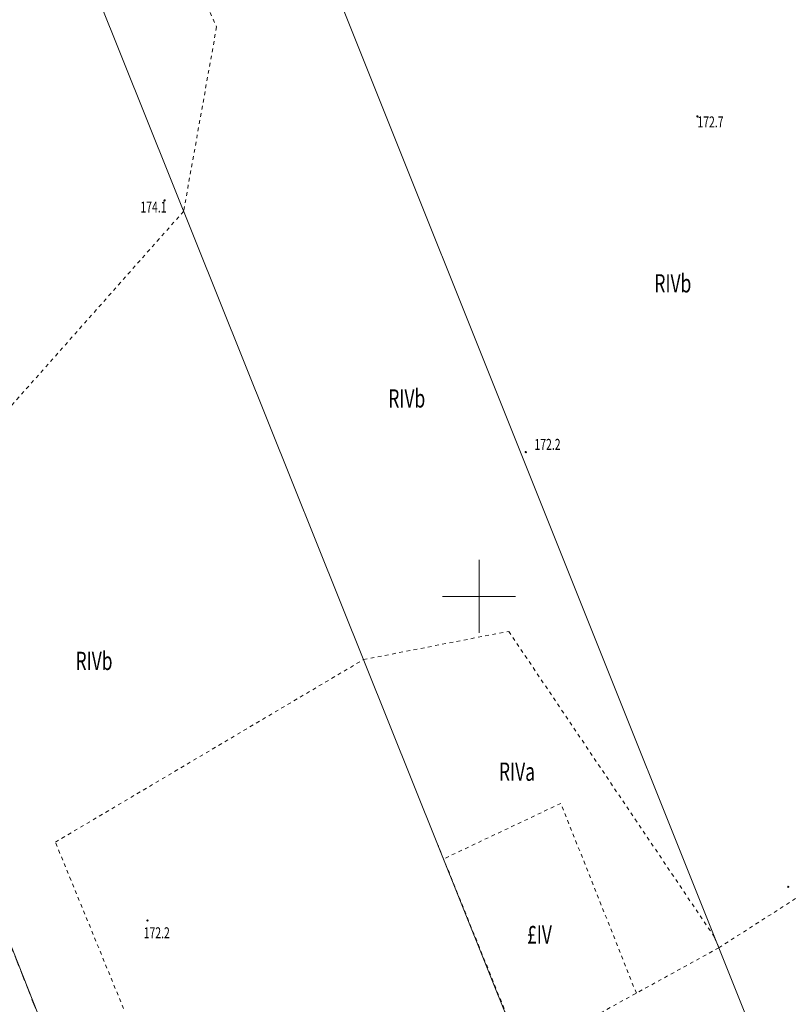
# Model space of a CAD drawing. Units: metres. Extents: x 8472217 to 8473437, y 5916736 to 5918899.
# Drawn here: x 8472937 to 8473043, y 5918244 to 5918379 of the extents above; entities that cross this region are included whole.
import ezdxf
from ezdxf.enums import TextEntityAlignment as Align

# ---------------------------------------------------------------- set-up
doc = ezdxf.new("R2010")
doc.units = ezdxf.units.M
for name, pattern in [('1', [0]), ('2_PTTL', [2.1, 1.4, -0.7]), ('8', [1, 0.5, -0.5])]:
    doc.linetypes.add(name, pattern=pattern)
doc.layers.get('0').update_dxf_attribs({"color": 250, "linetype": 'CONTINUOUS', "lineweight": 100})
for name, color, linetype, lineweight in [('EWIDENCJA_L_0', 3, '1', 0), ('KRZYZE_L_0', 7, '1', 0), ('NAZWY_UZYTKOW_T_0', 3, 'CONTINUOUS', 20), ('PTTL_L_2', 7, '2_PTTL', 18), ('RTPW_T_0', 7, 'CONTINUOUS', 15), ('UZYTKI_L_0', 3, '8', 0)]:
    doc.layers.add(name, color=color, linetype=linetype, lineweight=lineweight)
doc.styles.get("Standard").update_dxf_attribs({"font": 'Simplex.SHX', "width": 0.75})

# ---------------------------------------------------------------- blocks, each defined once
blk = doc.blocks.new('2_RTPW01')
at = {"linetype": 'CONTINUOUS'}
blk.add_circle((0, 0), 0.09, dxfattribs=at)

msp = doc.modelspace()

# ---------------------------------------------------------------- linework, layer by layer
at = {"layer": 'EWIDENCJA_L_0', "linetype": '1'}
for p, q in [((8473067.25, 5918165.88), (8472864.12, 5918673.72)), ((8472835.98, 5918660.49), (8473040.99, 5918149.8)), ((8472989.9, 5918117.01), (8472782.54, 5918634.98))]:
    msp.add_line(p, q, dxfattribs=at)
at = {"layer": 'KRZYZE_L_0', "linetype": '1'}
for p, q in [((8473000, 5918295), (8473000, 5918305)), ((8472995, 5918300), (8473005, 5918300))]:
    msp.add_line(p, q, dxfattribs=at)
at = {"layer": 'PTTL_L_2', "linetype": '2_PTTL'}
msp.add_line((8472910.85, 5918315.06), (8472956.76, 5918199.28), dxfattribs=at)
at = {"layer": 'UZYTKI_L_0', "linetype": '8'}
for p, q in [((8472937.07, 5918438.5), (8472964.02, 5918378.05)), ((8472964.02, 5918378.05), (8472959.5, 5918352.78)), ((8472959.5, 5918352.78), (8472922.93, 5918311.53)), ((8472984.16, 5918291.35), (8473004.06, 5918295.22)), ((8473004.06, 5918295.22), (8473032.29, 5918253.28)), ((8472941.92, 5918266.33), (8472984.16, 5918291.35)), ((8473032.86, 5918251.85), (8473092.46, 5918290.01)), ((8473011.2, 5918271.64), (8472995.13, 5918264.03)), ((8473021.56, 5918245.63), (8473011.2, 5918271.64)), ((8472961.89, 5918217.6), (8472941.92, 5918266.33)), ((8473006.06, 5918237.03), (8472994.37, 5918265.92)), ((8473032.29, 5918253.28), (8473032.86, 5918251.85)), ((8473032.86, 5918251.85), (8473005.96, 5918237.05))]:
    msp.add_line(p, q, dxfattribs=at)

# ---------------------------------------------------------------- block references
at = {"layer": 'RTPW_T_0'}
for p in [(8473029.93, 5918365.79), (8472956.9, 5918354.28), (8473006.39, 5918319.78), (8473042.39, 5918260.2), (8472954.54, 5918255.59)]:
    msp.add_blockref('2_RTPW01', p, dxfattribs=at)

# ---------------------------------------------------------------- texts
at = {"layer": 'NAZWY_UZYTKOW_T_0', "width": 0.7}
for s, p in [('RIVb', (8473024.03, 5918344.16)), ('RIVb', (8472987.56, 5918328.39)), ('RIVb', (8472944.69, 5918292.42)), ('RIVa', (8473002.73, 5918277.24)), ('£IV', (8473006.58, 5918254.91))]:
    msp.add_text(s, height=2.5, dxfattribs=at).set_placement(p, align=Align.TOP_LEFT)
at = {"layer": 'RTPW_T_0', "width": 0.7}
msp.add_text('172.7', height=1.5, dxfattribs=at).set_placement((8473029.93, 5918365.79), align=Align.TOP_LEFT)
for s, p in [('174.1', (8472953.58, 5918352.62)), ('172.2', (8473007.59, 5918320.09)), ('172.2', (8472954.03, 5918253.16))]:
    msp.add_text(s, height=1.5, dxfattribs=at).set_placement(p)

doc.saveas('drawing.dxf')
